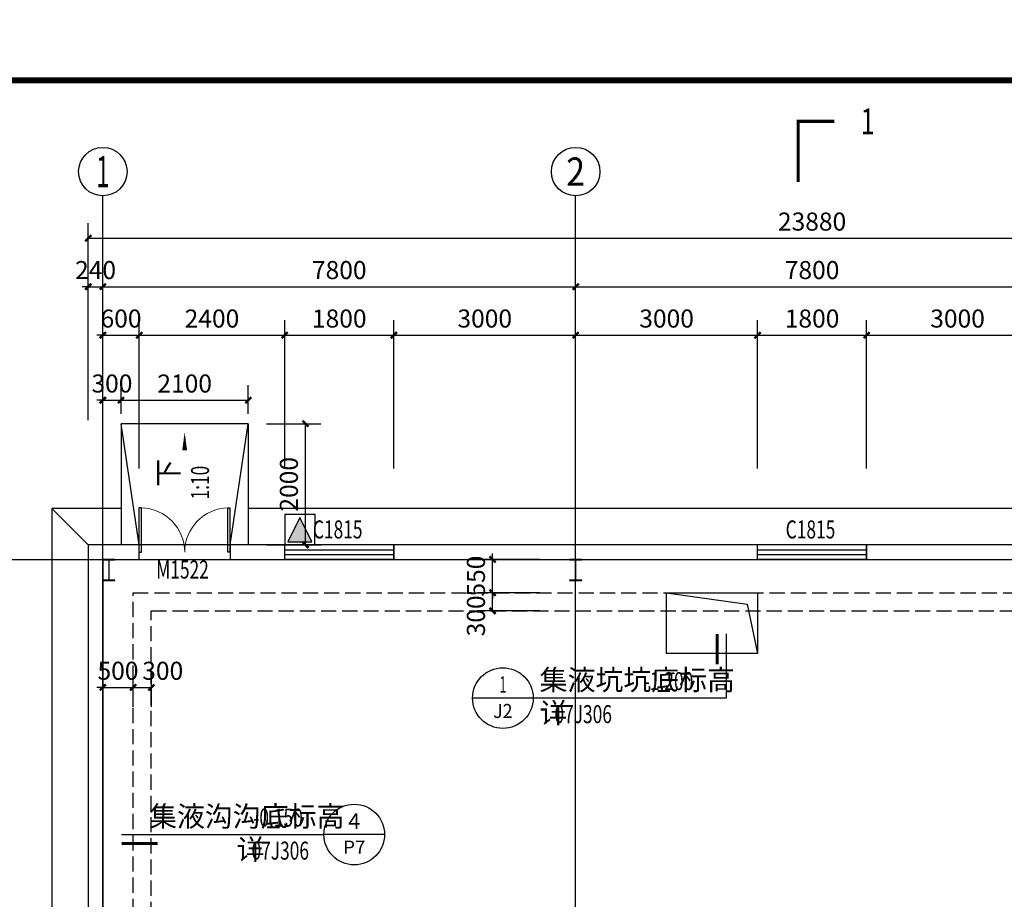
# Model space of a CAD drawing. Extents: x 1248306 to 1356150, y 947 to 457064.
# Drawn here: x 1268600 to 1284843, y 55833 to 70347 of the extents above; entities that cross this region are included whole.
import ezdxf
from ezdxf.enums import TextEntityAlignment as Align

# ---------------------------------------------------------------- set-up
doc = ezdxf.new("R2010")
doc.units = 0
doc.header["$LTSCALE"] = 1000
doc.header["$MEASUREMENT"] = 0
doc.linetypes.add('DASH', pattern=[0.35, 0.25, -0.1])
for name, color, linetype in [('AXIS', 3, 'Continuous'), ('AXIS_TEXT', 7, 'Continuous'), ('DIM_IDEN', 3, 'Continuous'), ('DIM_SYMB', 3, 'Continuous'), ('DOTE', 1, 'Continuous'), ('GROUND', 8, 'Continuous'), ('M_Prof', 2, 'Continuous'), ('PUB_DIM', 3, 'Continuous'), ('PUB_TEXT', 7, 'Continuous'), ('STAIR', 142, 'Continuous'), ('TK-WHITE', 7, 'Continuous'), ('WALL', 2, 'Continuous'), ('WINDOW', 4, 'Continuous'), ('WINDOW_TEXT', 7, 'Continuous'), ('地沟', 94, 'Continuous'), ('立面窗', 4, 'Continuous')]:
    doc.layers.add(name, color=color, linetype=linetype)
doc.layers.add('TK', color=13, linetype='Continuous', lineweight=30)
doc.styles.add('_TCH_AXIS', font='COMPLEX', dxfattribs={"bigfont": 'GBCBIG'})
doc.styles.add('_TCH_DIM', font='SIMPLEX', dxfattribs={"bigfont": 'GBCBIG'})
doc.styles.add('_TCH_DIM_T3', font='SIMPLEX', dxfattribs={"width": 0.705882, "bigfont": 'GBCBIG'})
doc.styles.add('_TCH_LABEL', font='COMPLEX', dxfattribs={"bigfont": 'GBCBIG'})
doc.styles.add('_TCH_WINDOW', font='SIMPLEX', dxfattribs={"height": 3.5, "bigfont": 'GBCBIG'})
doc.styles.add('COMPLEX', font='COMPLEX')
doc.styles.add('TK_宋体', font='txt')
doc.styles.add('宋体', font='txt')
doc.dimstyles.new('_TCH_ARCH&&100', dxfattribs={"dimtxt": 297.5, "dimasz": 100, "dimexe": 250, "dimexo": 300, "dimgap": 126.25, "dimtad": 1, "dimdec": 0, "dimzin": 0, "dimdsep": 46, "dimtxsty": '_TCH_DIM_T3', "dimblk": 'ARCHTICK', "dimcen": 0.09, "dimclrt": 7, "dimazin": 2, "dimtfac": 1, "dimtdec": 0, "dimtix": 1, "dimtmove": 2, "dimatfit": 3, "dimfxl": 1, "dimtolj": 1, "dimtzin": 0, "dimarcsym": 0})

# ---------------------------------------------------------------- blocks, each defined once
blk = doc.blocks.new('A$C7B812C8A')
h = blk.add_hatch(color=1)
h.dxf.hatch_style = 1
h.paths.add_polyline_path([(901, 899), (899, 100), (100, 501)])
at = {"color": 1}
blk.add_lwpolyline([(0, 1000), (1000, 1000), (1000, 0), (0, 0)], close=True, dxfattribs=at)
blk.add_lwpolyline([(901, 899), (899, 100), (100, 501), (901, 899)], dxfattribs=at)
blk = doc.blocks.new('_ArchTick')
at = {"color": 0, "linetype": 'ByBlock', "const_width": 0.4}
blk.add_lwpolyline([(-0.5, -0.5), (0.5, 0.5)], dxfattribs=at)
blk = doc.blocks.new('*D140')
at = {"layer": 'Defpoints', "color": 0, "transparency": 16777216}
for p in [(1272372, 63681), (1273316, 63681), (1272372, 61681)]:
    blk.add_point(p, dxfattribs=at)
at = {"layer": 'PUB_DIM', "color": 0, "lineweight": -2, "transparency": 16777216}
for p, q in [((1272672, 63681), (1273566, 63681)), ((1273316, 61681), (1273316, 63681)), ((1272672, 61681), (1273566, 61681))]:
    blk.add_line(p, q, dxfattribs=at)
at = {"layer": 'PUB_DIM', "color": 0, "lineweight": -2, "transparency": 16777216, "xscale": 100, "yscale": 100, "zscale": 100}
for p, rotation in [((1273316, 63681), 90), ((1273316, 61681), 270)]:
    blk.add_blockref('_ArchTick', p, dxfattribs=dict(at, rotation=rotation))
at = {"layer": 'PUB_DIM', "color": 7, "transparency": 16777216, "insert": (1273041, 62681), "char_height": 297.5, "attachment_point": 5, "rotation": 90, "style": '_TCH_DIM_T3'}
blk.add_mtext('\\A1;2000', dxfattribs=at)
blk = doc.blocks.new('*D145')
at = {"layer": 'Defpoints', "color": 0, "transparency": 16777216}
for p in [(1270472, 59329), (1269972, 58707), (1270472, 58707)]:
    blk.add_point(p, dxfattribs=at)
at = {"layer": 'PUB_DIM', "color": 0, "lineweight": -2, "transparency": 16777216}
for p, q in [((1269972, 59007), (1269972, 59579)), ((1270472, 59007), (1270472, 59579)), ((1269972, 59329), (1269872, 59329)), ((1269972, 59329), (1270472, 59329)), ((1270472, 59329), (1270572, 59329))]:
    blk.add_line(p, q, dxfattribs=at)
at = {"layer": 'PUB_DIM', "color": 0, "lineweight": -2, "transparency": 16777216, "xscale": 100, "yscale": 100, "zscale": 100}
blk.add_blockref('_ArchTick', (1269972, 59329), dxfattribs=at)
at = {"layer": 'PUB_DIM', "color": 0, "lineweight": -2, "transparency": 16777216, "xscale": 100, "yscale": 100, "zscale": 100, "rotation": 180}
blk.add_blockref('_ArchTick', (1270472, 59329), dxfattribs=at)
at = {"layer": 'PUB_DIM', "color": 7, "transparency": 16777216, "insert": (1270222, 59604), "char_height": 297.5, "attachment_point": 5, "style": '_TCH_DIM_T3'}
blk.add_mtext('\\A1;500', dxfattribs=at)
blk = doc.blocks.new('*D146')
at = {"layer": 'Defpoints', "color": 0, "transparency": 16777216}
for p in [(1270772, 59329), (1270472, 58707), (1270772, 58707)]:
    blk.add_point(p, dxfattribs=at)
at = {"layer": 'PUB_DIM', "color": 0, "lineweight": -2, "transparency": 16777216}
for p, q in [((1270472, 59007), (1270472, 59579)), ((1270772, 59007), (1270772, 59579)), ((1270472, 59329), (1270772, 59329))]:
    blk.add_line(p, q, dxfattribs=at)
at = {"layer": 'PUB_DIM', "color": 0, "lineweight": -2, "transparency": 16777216, "xscale": 100, "yscale": 100, "zscale": 100, "rotation": 180}
blk.add_blockref('_ArchTick', (1270472, 59329), dxfattribs=at)
at = {"layer": 'PUB_DIM', "color": 0, "lineweight": -2, "transparency": 16777216, "xscale": 100, "yscale": 100, "zscale": 100}
blk.add_blockref('_ArchTick', (1270772, 59329), dxfattribs=at)
at = {"layer": 'PUB_DIM', "color": 7, "transparency": 16777216, "insert": (1270960, 59604), "char_height": 297.5, "attachment_point": 5, "style": '_TCH_DIM_T3'}
blk.add_mtext('\\A1;300', dxfattribs=at)
blk = doc.blocks.new('*D147')
at = {"layer": 'Defpoints', "color": 0, "transparency": 16777216}
for p in [(1276402, 61441), (1277481, 61441), (1277481, 60891)]:
    blk.add_point(p, dxfattribs=at)
at = {"layer": 'PUB_DIM', "color": 0, "lineweight": -2, "transparency": 16777216}
for p, q in [((1277181, 61441), (1276152, 61441)), ((1276402, 61441), (1276402, 61541)), ((1276402, 60891), (1276402, 61441)), ((1277181, 60891), (1276152, 60891)), ((1276402, 60891), (1276402, 60791))]:
    blk.add_line(p, q, dxfattribs=at)
at = {"layer": 'PUB_DIM', "color": 0, "lineweight": -2, "transparency": 16777216, "xscale": 100, "yscale": 100, "zscale": 100}
for p, rotation in [((1276402, 61441), 270), ((1276402, 60891), 90)]:
    blk.add_blockref('_ArchTick', p, dxfattribs=dict(at, rotation=rotation))
at = {"layer": 'PUB_DIM', "color": 7, "transparency": 16777216, "insert": (1276127, 61166), "char_height": 297.5, "attachment_point": 5, "rotation": 90, "style": '_TCH_DIM_T3'}
blk.add_mtext('\\A1;550', dxfattribs=at)
blk = doc.blocks.new('*D148')
at = {"layer": 'Defpoints', "color": 0, "transparency": 16777216}
for p in [(1276402, 60891), (1277481, 60891), (1277481, 60591)]:
    blk.add_point(p, dxfattribs=at)
at = {"layer": 'PUB_DIM', "color": 0, "lineweight": -2, "transparency": 16777216}
for p, q in [((1277181, 60891), (1276152, 60891)), ((1276402, 60591), (1276402, 60891)), ((1277181, 60591), (1276152, 60591))]:
    blk.add_line(p, q, dxfattribs=at)
at = {"layer": 'PUB_DIM', "color": 0, "lineweight": -2, "transparency": 16777216, "xscale": 100, "yscale": 100, "zscale": 100}
for p, rotation in [((1276402, 60891), 90), ((1276402, 60591), 270)]:
    blk.add_blockref('_ArchTick', p, dxfattribs=dict(at, rotation=rotation))
at = {"layer": 'PUB_DIM', "color": 7, "transparency": 16777216, "insert": (1276127, 60510), "char_height": 297.5, "attachment_point": 5, "rotation": 90, "style": '_TCH_DIM_T3'}
blk.add_mtext('\\A1;300', dxfattribs=at)
blk = doc.blocks.new('*D181')
at = {"layer": 'AXIS', "color": 0, "lineweight": -2, "transparency": 16777216}
for p, q in [((1269972, 62941), (1269972, 65391)), ((1270572, 62941), (1270572, 65391)), ((1269972, 65141), (1269872, 65141)), ((1269972, 65141), (1270572, 65141)), ((1270572, 65141), (1270672, 65141))]:
    blk.add_line(p, q, dxfattribs=at)
at = {"layer": 'Defpoints', "color": 0, "transparency": 16777216}
for p in [(1270572, 65141), (1269972, 62641), (1270572, 62641)]:
    blk.add_point(p, dxfattribs=at)
at = {"layer": 'AXIS', "color": 0, "lineweight": -2, "transparency": 16777216, "xscale": 100, "yscale": 100, "zscale": 100}
blk.add_blockref('_ArchTick', (1269972, 65141), dxfattribs=at)
at = {"layer": 'AXIS', "color": 0, "lineweight": -2, "transparency": 16777216, "xscale": 100, "yscale": 100, "zscale": 100, "rotation": 180}
blk.add_blockref('_ArchTick', (1270572, 65141), dxfattribs=at)
at = {"layer": 'AXIS', "color": 7, "transparency": 16777216, "insert": (1270272, 65416), "char_height": 297.5, "attachment_point": 5, "style": '_TCH_DIM_T3'}
blk.add_mtext('\\A1;600', dxfattribs=at)
blk = doc.blocks.new('*D182')
at = {"layer": 'AXIS', "color": 0, "lineweight": -2, "transparency": 16777216}
for p, q in [((1270572, 62941), (1270572, 65391)), ((1272972, 62941), (1272972, 65391)), ((1270572, 65141), (1272972, 65141))]:
    blk.add_line(p, q, dxfattribs=at)
at = {"layer": 'Defpoints', "color": 0, "transparency": 16777216}
for p in [(1272972, 65141), (1270572, 62641), (1272972, 62641)]:
    blk.add_point(p, dxfattribs=at)
at = {"layer": 'AXIS', "color": 0, "lineweight": -2, "transparency": 16777216, "xscale": 100, "yscale": 100, "zscale": 100, "rotation": 180}
blk.add_blockref('_ArchTick', (1270572, 65141), dxfattribs=at)
at = {"layer": 'AXIS', "color": 0, "lineweight": -2, "transparency": 16777216, "xscale": 100, "yscale": 100, "zscale": 100}
blk.add_blockref('_ArchTick', (1272972, 65141), dxfattribs=at)
at = {"layer": 'AXIS', "color": 7, "transparency": 16777216, "insert": (1271772, 65416), "char_height": 297.5, "attachment_point": 5, "style": '_TCH_DIM_T3'}
blk.add_mtext('\\A1;2400', dxfattribs=at)
blk = doc.blocks.new('*D183')
at = {"layer": 'AXIS', "color": 0, "lineweight": -2, "transparency": 16777216}
for p, q in [((1272972, 62941), (1272972, 65391)), ((1274772, 62941), (1274772, 65391)), ((1272972, 65141), (1274772, 65141))]:
    blk.add_line(p, q, dxfattribs=at)
at = {"layer": 'Defpoints', "color": 0, "transparency": 16777216}
for p in [(1274772, 65141), (1272972, 62641), (1274772, 62641)]:
    blk.add_point(p, dxfattribs=at)
at = {"layer": 'AXIS', "color": 0, "lineweight": -2, "transparency": 16777216, "xscale": 100, "yscale": 100, "zscale": 100, "rotation": 180}
blk.add_blockref('_ArchTick', (1272972, 65141), dxfattribs=at)
at = {"layer": 'AXIS', "color": 0, "lineweight": -2, "transparency": 16777216, "xscale": 100, "yscale": 100, "zscale": 100}
blk.add_blockref('_ArchTick', (1274772, 65141), dxfattribs=at)
at = {"layer": 'AXIS', "color": 7, "transparency": 16777216, "insert": (1273872, 65416), "char_height": 297.5, "attachment_point": 5, "style": '_TCH_DIM_T3'}
blk.add_mtext('\\A1;1800', dxfattribs=at)
blk = doc.blocks.new('*D184')
at = {"layer": 'AXIS', "color": 0, "lineweight": -2, "transparency": 16777216}
for p, q in [((1274772, 62941), (1274772, 65391)), ((1277772, 62941), (1277772, 65391)), ((1274772, 65141), (1277772, 65141))]:
    blk.add_line(p, q, dxfattribs=at)
at = {"layer": 'Defpoints', "color": 0, "transparency": 16777216}
for p in [(1277772, 65141), (1274772, 62641), (1277772, 62641)]:
    blk.add_point(p, dxfattribs=at)
at = {"layer": 'AXIS', "color": 0, "lineweight": -2, "transparency": 16777216, "xscale": 100, "yscale": 100, "zscale": 100, "rotation": 180}
blk.add_blockref('_ArchTick', (1274772, 65141), dxfattribs=at)
at = {"layer": 'AXIS', "color": 0, "lineweight": -2, "transparency": 16777216, "xscale": 100, "yscale": 100, "zscale": 100}
blk.add_blockref('_ArchTick', (1277772, 65141), dxfattribs=at)
at = {"layer": 'AXIS', "color": 7, "transparency": 16777216, "insert": (1276272, 65416), "char_height": 297.5, "attachment_point": 5, "style": '_TCH_DIM_T3'}
blk.add_mtext('\\A1;3000', dxfattribs=at)
blk = doc.blocks.new('*D185')
at = {"layer": 'AXIS', "color": 0, "lineweight": -2, "transparency": 16777216}
for p, q in [((1277772, 62941), (1277772, 65391)), ((1280772, 62941), (1280772, 65391)), ((1277772, 65141), (1280772, 65141))]:
    blk.add_line(p, q, dxfattribs=at)
at = {"layer": 'Defpoints', "color": 0, "transparency": 16777216}
for p in [(1280772, 65141), (1277772, 62641), (1280772, 62641)]:
    blk.add_point(p, dxfattribs=at)
at = {"layer": 'AXIS', "color": 0, "lineweight": -2, "transparency": 16777216, "xscale": 100, "yscale": 100, "zscale": 100, "rotation": 180}
blk.add_blockref('_ArchTick', (1277772, 65141), dxfattribs=at)
at = {"layer": 'AXIS', "color": 0, "lineweight": -2, "transparency": 16777216, "xscale": 100, "yscale": 100, "zscale": 100}
blk.add_blockref('_ArchTick', (1280772, 65141), dxfattribs=at)
at = {"layer": 'AXIS', "color": 7, "transparency": 16777216, "insert": (1279272, 65416), "char_height": 297.5, "attachment_point": 5, "style": '_TCH_DIM_T3'}
blk.add_mtext('\\A1;3000', dxfattribs=at)
blk = doc.blocks.new('*D186')
at = {"layer": 'AXIS', "color": 0, "lineweight": -2, "transparency": 16777216}
for p, q in [((1280772, 62941), (1280772, 65391)), ((1282572, 62941), (1282572, 65391)), ((1280772, 65141), (1282572, 65141))]:
    blk.add_line(p, q, dxfattribs=at)
at = {"layer": 'Defpoints', "color": 0, "transparency": 16777216}
for p in [(1282572, 65141), (1280772, 62641), (1282572, 62641)]:
    blk.add_point(p, dxfattribs=at)
at = {"layer": 'AXIS', "color": 0, "lineweight": -2, "transparency": 16777216, "xscale": 100, "yscale": 100, "zscale": 100, "rotation": 180}
blk.add_blockref('_ArchTick', (1280772, 65141), dxfattribs=at)
at = {"layer": 'AXIS', "color": 0, "lineweight": -2, "transparency": 16777216, "xscale": 100, "yscale": 100, "zscale": 100}
blk.add_blockref('_ArchTick', (1282572, 65141), dxfattribs=at)
at = {"layer": 'AXIS', "color": 7, "transparency": 16777216, "insert": (1281672, 65416), "char_height": 297.5, "attachment_point": 5, "style": '_TCH_DIM_T3'}
blk.add_mtext('\\A1;1800', dxfattribs=at)
blk = doc.blocks.new('*D187')
at = {"layer": 'AXIS', "color": 0, "lineweight": -2, "transparency": 16777216}
for p, q in [((1282572, 62941), (1282572, 65391)), ((1285572, 62941), (1285572, 65391)), ((1282572, 65141), (1285572, 65141))]:
    blk.add_line(p, q, dxfattribs=at)
at = {"layer": 'Defpoints', "color": 0, "transparency": 16777216}
for p in [(1285572, 65141), (1282572, 62641), (1285572, 62641)]:
    blk.add_point(p, dxfattribs=at)
at = {"layer": 'AXIS', "color": 0, "lineweight": -2, "transparency": 16777216, "xscale": 100, "yscale": 100, "zscale": 100, "rotation": 180}
blk.add_blockref('_ArchTick', (1282572, 65141), dxfattribs=at)
at = {"layer": 'AXIS', "color": 0, "lineweight": -2, "transparency": 16777216, "xscale": 100, "yscale": 100, "zscale": 100}
blk.add_blockref('_ArchTick', (1285572, 65141), dxfattribs=at)
at = {"layer": 'AXIS', "color": 7, "transparency": 16777216, "insert": (1284072, 65416), "char_height": 297.5, "attachment_point": 5, "style": '_TCH_DIM_T3'}
blk.add_mtext('\\A1;3000', dxfattribs=at)
blk = doc.blocks.new('*D194')
at = {"layer": 'Defpoints', "color": 0, "transparency": 16777216}
for p in [(1272372, 64069), (1270272, 63541), (1272372, 63541)]:
    blk.add_point(p, dxfattribs=at)
at = {"layer": 'PUB_DIM', "color": 0, "lineweight": -2, "transparency": 16777216}
for p, q in [((1270272, 63841), (1270272, 64319)), ((1272372, 63841), (1272372, 64319)), ((1270272, 64069), (1272372, 64069))]:
    blk.add_line(p, q, dxfattribs=at)
at = {"layer": 'PUB_DIM', "color": 0, "lineweight": -2, "transparency": 16777216, "xscale": 100, "yscale": 100, "zscale": 100, "rotation": 180}
blk.add_blockref('_ArchTick', (1270272, 64069), dxfattribs=at)
at = {"layer": 'PUB_DIM', "color": 0, "lineweight": -2, "transparency": 16777216, "xscale": 100, "yscale": 100, "zscale": 100}
blk.add_blockref('_ArchTick', (1272372, 64069), dxfattribs=at)
at = {"layer": 'PUB_DIM', "color": 7, "transparency": 16777216, "insert": (1271322, 64344), "char_height": 297.5, "attachment_point": 5, "style": '_TCH_DIM_T3'}
blk.add_mtext('\\A1;2100', dxfattribs=at)
blk = doc.blocks.new('*D195')
at = {"layer": 'Defpoints', "color": 0, "transparency": 16777216}
for p in [(1270272, 64069), (1269972, 63541), (1270272, 63541)]:
    blk.add_point(p, dxfattribs=at)
at = {"layer": 'PUB_DIM', "color": 0, "lineweight": -2, "transparency": 16777216}
for p, q in [((1269972, 63841), (1269972, 64319)), ((1270272, 63841), (1270272, 64319)), ((1269972, 64069), (1269872, 64069)), ((1269972, 64069), (1270272, 64069)), ((1270272, 64069), (1270372, 64069))]:
    blk.add_line(p, q, dxfattribs=at)
at = {"layer": 'PUB_DIM', "color": 0, "lineweight": -2, "transparency": 16777216, "xscale": 100, "yscale": 100, "zscale": 100}
blk.add_blockref('_ArchTick', (1269972, 64069), dxfattribs=at)
at = {"layer": 'PUB_DIM', "color": 0, "lineweight": -2, "transparency": 16777216, "xscale": 100, "yscale": 100, "zscale": 100, "rotation": 180}
blk.add_blockref('_ArchTick', (1270272, 64069), dxfattribs=at)
at = {"layer": 'PUB_DIM', "color": 7, "transparency": 16777216, "insert": (1270122, 64344), "char_height": 297.5, "attachment_point": 5, "style": '_TCH_DIM_T3'}
blk.add_mtext('\\A1;300', dxfattribs=at)
blk = doc.blocks.new('*D206')
at = {"layer": 'AXIS', "color": 0, "lineweight": -2, "transparency": 16777216}
for p, q in [((1269732, 63741), (1269732, 66191)), ((1269972, 63741), (1269972, 66191)), ((1269732, 65941), (1269632, 65941)), ((1269732, 65941), (1269972, 65941)), ((1269972, 65941), (1270072, 65941))]:
    blk.add_line(p, q, dxfattribs=at)
at = {"layer": 'Defpoints', "color": 0, "transparency": 16777216}
for p in [(1269972, 65941), (1269732, 63441), (1269972, 63441)]:
    blk.add_point(p, dxfattribs=at)
at = {"layer": 'AXIS', "color": 0, "lineweight": -2, "transparency": 16777216, "xscale": 100, "yscale": 100, "zscale": 100}
blk.add_blockref('_ArchTick', (1269732, 65941), dxfattribs=at)
at = {"layer": 'AXIS', "color": 0, "lineweight": -2, "transparency": 16777216, "xscale": 100, "yscale": 100, "zscale": 100, "rotation": 180}
blk.add_blockref('_ArchTick', (1269972, 65941), dxfattribs=at)
at = {"layer": 'AXIS', "color": 7, "transparency": 16777216, "insert": (1269852, 66216), "char_height": 297.5, "attachment_point": 5, "style": '_TCH_DIM_T3'}
blk.add_mtext('\\A1;240', dxfattribs=at)
blk = doc.blocks.new('*D207')
at = {"layer": 'AXIS', "color": 0, "lineweight": -2, "transparency": 16777216}
for p, q in [((1269972, 63741), (1269972, 66191)), ((1277772, 63741), (1277772, 66191)), ((1269972, 65941), (1277772, 65941))]:
    blk.add_line(p, q, dxfattribs=at)
at = {"layer": 'Defpoints', "color": 0, "transparency": 16777216}
for p in [(1277772, 65941), (1269972, 63441), (1277772, 63441)]:
    blk.add_point(p, dxfattribs=at)
at = {"layer": 'AXIS', "color": 0, "lineweight": -2, "transparency": 16777216, "xscale": 100, "yscale": 100, "zscale": 100, "rotation": 180}
blk.add_blockref('_ArchTick', (1269972, 65941), dxfattribs=at)
at = {"layer": 'AXIS', "color": 0, "lineweight": -2, "transparency": 16777216, "xscale": 100, "yscale": 100, "zscale": 100}
blk.add_blockref('_ArchTick', (1277772, 65941), dxfattribs=at)
at = {"layer": 'AXIS', "color": 7, "transparency": 16777216, "insert": (1273872, 66216), "char_height": 297.5, "attachment_point": 5, "style": '_TCH_DIM_T3'}
blk.add_mtext('\\A1;7800', dxfattribs=at)
blk = doc.blocks.new('*D208')
at = {"layer": 'AXIS', "color": 0, "lineweight": -2, "transparency": 16777216}
for p, q in [((1277772, 63741), (1277772, 66191)), ((1285572, 63741), (1285572, 66191)), ((1277772, 65941), (1285572, 65941))]:
    blk.add_line(p, q, dxfattribs=at)
at = {"layer": 'Defpoints', "color": 0, "transparency": 16777216}
for p in [(1285572, 65941), (1277772, 63441), (1285572, 63441)]:
    blk.add_point(p, dxfattribs=at)
at = {"layer": 'AXIS', "color": 0, "lineweight": -2, "transparency": 16777216, "xscale": 100, "yscale": 100, "zscale": 100, "rotation": 180}
blk.add_blockref('_ArchTick', (1277772, 65941), dxfattribs=at)
at = {"layer": 'AXIS', "color": 0, "lineweight": -2, "transparency": 16777216, "xscale": 100, "yscale": 100, "zscale": 100}
blk.add_blockref('_ArchTick', (1285572, 65941), dxfattribs=at)
at = {"layer": 'AXIS', "color": 7, "transparency": 16777216, "insert": (1281672, 66216), "char_height": 297.5, "attachment_point": 5, "style": '_TCH_DIM_T3'}
blk.add_mtext('\\A1;7800', dxfattribs=at)
blk = doc.blocks.new('*D211')
at = {"layer": 'AXIS', "color": 0, "lineweight": -2, "transparency": 16777216}
for p, q in [((1269732, 63741), (1269732, 66991)), ((1293612, 63741), (1293612, 66991)), ((1269732, 66741), (1293612, 66741))]:
    blk.add_line(p, q, dxfattribs=at)
at = {"layer": 'Defpoints', "color": 0, "transparency": 16777216}
for p in [(1293612, 66741), (1269732, 63441), (1293612, 63441)]:
    blk.add_point(p, dxfattribs=at)
at = {"layer": 'AXIS', "color": 0, "lineweight": -2, "transparency": 16777216, "xscale": 100, "yscale": 100, "zscale": 100, "rotation": 180}
blk.add_blockref('_ArchTick', (1269732, 66741), dxfattribs=at)
at = {"layer": 'AXIS', "color": 0, "lineweight": -2, "transparency": 16777216, "xscale": 100, "yscale": 100, "zscale": 100}
blk.add_blockref('_ArchTick', (1293612, 66741), dxfattribs=at)
at = {"layer": 'AXIS', "color": 7, "transparency": 16777216, "insert": (1281672, 67016), "char_height": 297.5, "attachment_point": 5, "style": '_TCH_DIM_T3'}
blk.add_mtext('\\A1;23880', dxfattribs=at)
blk = doc.blocks.new('lzA1_1')
at = {"layer": 'TK-WHITE'}
for points, const_width in [([(0, 0), (841, 0), (841, 594), (0, 594)], 0.01), ([(25, 10), (831, 10), (831, 584), (25, 584)], 1)]:
    blk.add_lwpolyline(points, close=True, dxfattribs=dict(at, const_width=const_width))
at = {"layer": 'TK', "style": 'TK_宋体', "flags": 3}
for tag, p in [('LZHQ_N会签5_T5_H2', (7.5, 574)), ('LZHQ_N会签6_T5_H2', (12.5, 574)), ('LZHQ_N会签8_T5_H2', (22.5, 574)), ('LZHQ_N会签7_T5_H2', (17.06, 572.24)), ('LZHQ_N会签5_T6_H5', (7.5, 554)), ('LZHQ_N会签6_T6_H5', (12.5, 554)), ('LZHQ_N会签7_T6_H5', (17.5, 554)), ('LZHQ_N会签8_T6_H5', (22.5, 554)), ('LZHQ_N会签5_T5_H2', (7.5, 534)), ('LZHQ_N会签6_T5_H2', (12.5, 534)), ('LZHQ_N会签7_T5_H2', (17.5, 534)), ('LZHQ_N会签8_T5_H2', (22.5, 534)), ('LZHQ_N会签1_T5_H2', (7.5, 514)), ('LZHQ_N会签2_T5_H2', (12.5, 514)), ('LZHQ_N会签3_T5_H2', (17.5, 514)), ('LZHQ_N会签4_T5_H2', (22.5, 514)), ('LZHQ_N会签1_T6_H5', (7.5, 494)), ('LZHQ_N会签2_T6_H5', (12.5, 494)), ('LZHQ_N会签3_T6_H5', (17.5, 494)), ('LZHQ_N会签4_T6_H5', (22.5, 494)), ('LZHQ_N会签1_T5_H2', (7.5, 474)), ('LZHQ_N会签2_T5_H2', (12.5, 474)), ('LZHQ_N会签3_T5_H2', (17.5, 474)), ('LZHQ_N会签4_T5_H2', (22.5, 474))]:
    blk.add_attdef(tag, text='', height=1.8, rotation=90, dxfattribs=at).set_placement(p, align=Align.MIDDLE_CENTER)
at = {"layer": 'TK', "style": '宋体', "flags": 3}
blk.add_attdef('LZBARCODE_T1', text='', height=3, rotation=90, dxfattribs=at).set_placement((831, 10, 0), align=Align.TOP_LEFT)
at = {"layer": 'TK', "style": '宋体', "width": 0.75}
blk.add_attdef('LZTQINS', text='', height=3, dxfattribs=at).set_placement((831, 10), align=Align.MIDDLE)
at = {"layer": 'TK', "style": '宋体', "flags": 3}
blk.add_attdef('LZFRAME', text='', height=3, dxfattribs=at).set_placement((825.88, 5.23, 0), align=Align.MIDDLE)
blk = doc.blocks.new('$TCHSYS$WIN2D')
for p, q in [((-0.5, 0.5), (0.5, 0.5)), ((-0.5, 0.5), (-0.5, -0.5)), ((0.5, 0.5), (0.5, -0.5)), ((0.5, 0.1667), (-0.5, 0.1667)), ((0.5, -0.1667), (-0.5, -0.1667)), ((-0.5, -0.5), (0.5, -0.5))]:
    blk.add_line(p, q)
blk = doc.blocks.new('$DorLib2D$00000002')
for p, q in [((-0.5, 0), (-0.5, 0.4875)), ((-0.475, 0.4875), (-0.5, 0.4875)), ((-0.475, 0), (-0.475, 0.4875)), ((0.475, 0), (0.475, 0.4875)), ((0.475, 0.4875), (0.5, 0.4875)), ((0.5, 0), (0.5, 0.4875)), ((-0.5, 0), (-0.475, 0)), ((0.5, 0), (0.475, 0))]:
    blk.add_line(p, q)
at = {"lineweight": 13}
for centre, start, end in [((-0.4875, 0), 0, 88.53072), ((0.4875, 0), 91.46928, 180)]:
    blk.add_arc(centre, 0.4875, start, end, dxfattribs=at)
blk = doc.blocks.new('_AXISO')
blk.add_circle((0, 0), 0.5)
at = {"layer": 'AXIS_TEXT', "style": 'COMPLEX', "width": 1.041667}
blk.add_attdef('A', text='', height=0.56, dxfattribs=at).set_placement((-0.25, -0.28), (0.25, -0.28), align=Align.FIT)

msp = doc.modelspace()

# ---------------------------------------------------------------- linework, layer by layer
msp.add_lwpolyline([(1279271.9, 60890.9), (1280598.6, 60704.8), (1280771.9, 59890.9)])
msp.add_lwpolyline([(1279271.9, 59890.9), (1279271.9, 60890.9), (1280771.9, 60890.9), (1280771.9, 59890.9)], close=True)
at = {"layer": 'AXIS'}
for p, q in [((1269971.9, 63440.9), (1269971.9, 67440.9)), ((1277771.9, 63440.9), (1277771.9, 67440.9))]:
    msp.add_line(p, q, dxfattribs=at)
at = {"layer": 'DIM_IDEN'}
for p, q in [((1280255.8, 60212.8), (1280255.8, 59153.4)), ((1277071.3, 59153.4), (1276071.3, 59153.4)), ((1280255.8, 59153.4), (1277071.3, 59153.4)), ((1270280.9, 56901.7), (1271964.7, 56901.7)), ((1271964.7, 56901.7), (1273619.6, 56901.7)), ((1274619.6, 56901.7), (1273619.6, 56901.7))]:
    msp.add_line(p, q, dxfattribs=at)
at = {"layer": 'DIM_IDEN', "const_width": 50}
for points in [[(1280105.8, 60212.8), (1280105.8, 59712.8)], [(1270280.9, 56751.7), (1270875.6, 56751.7)]]:
    msp.add_lwpolyline(points, dxfattribs=at)
at = {"layer": 'DIM_IDEN'}
for centre in [(1276571.3, 59153.4), (1274119.6, 56901.7)]:
    msp.add_circle(centre, 500, dxfattribs=at)
at = {"layer": 'DIM_SYMB', "const_width": 50}
msp.add_lwpolyline([(1282040.4, 68669.8), (1281440.4, 68669.8), (1281440.4, 67669.8)], dxfattribs=at)
at = {"layer": 'DIM_SYMB'}
msp.add_lwpolyline([(1271321.9, 61929.7, 0, 0, 0), (1271321.9, 63540.9, 0, 80, 0), (1271321.9, 63240.9, 0, 0, 0)], format="xyseb", dxfattribs=at)
at = {"layer": 'DOTE'}
for p, q in [((1269971.9, 47440.9), (1269971.9, 63440.9)), ((1277771.9, 47440.9), (1277771.9, 63440.9)), ((1266978.6, 61440.9), (1296118.3, 61440.9))]:
    msp.add_line(p, q, dxfattribs=at)
at = {"layer": 'GROUND'}
for p, q in [((1270271.9, 62280.9), (1269131.9, 62280.9)), ((1269131.9, 62280.9), (1269131.9, 48600.9)), ((1269731.9, 61680.9), (1269131.9, 62280.9)), ((1285871.9, 62280.9), (1272371.9, 62280.9)), ((1270271.9, 61680.9), (1269731.9, 61680.9)), ((1269731.9, 61680.9), (1269731.9, 49200.9)), ((1285871.9, 61680.9), (1272371.9, 61680.9))]:
    msp.add_line(p, q, dxfattribs=at)
at = {"layer": 'M_Prof'}
for points in [[(1269971.9, 61090.9), (1270171.9, 61090.9), (1270171.9, 61098.9), (1270074.9, 61098.9), (1270074.9, 61432.9), (1270171.9, 61432.9), (1270171.9, 61440.9), (1269971.9, 61440.9), (1269971.9, 61432.9), (1270068.9, 61432.9), (1270068.9, 61098.9), (1269971.9, 61098.9)], [(1277671.9, 61090.9), (1277871.9, 61090.9), (1277871.9, 61098.9), (1277774.9, 61098.9), (1277774.9, 61432.9), (1277871.9, 61432.9), (1277871.9, 61440.9), (1277671.9, 61440.9), (1277671.9, 61432.9), (1277768.9, 61432.9), (1277768.9, 61098.9), (1277671.9, 61098.9)]]:
    msp.add_lwpolyline(points, close=True, dxfattribs=at)
at = {"layer": 'STAIR'}
for p, q in [((1272371.9, 63680.9), (1270271.9, 63680.9)), ((1270271.9, 63680.9), (1270271.9, 61680.9)), ((1270571.9, 61680.9), (1270271.9, 63680.9)), ((1272071.9, 61680.9), (1272371.9, 63680.9)), ((1272371.9, 63680.9), (1272371.9, 61680.9)), ((1272371.9, 61680.9), (1270271.9, 61680.9))]:
    msp.add_line(p, q, dxfattribs=at)
at = {"layer": 'WALL'}
for p, q in [((1270571.9, 61680.9), (1269731.9, 61680.9)), ((1269731.9, 61680.9), (1269731.9, 49200.9)), ((1270571.9, 61440.9), (1270571.9, 61680.9)), ((1272971.9, 61680.9), (1272071.9, 61680.9)), ((1272071.9, 61680.9), (1272071.9, 61440.9)), ((1272971.9, 61440.9), (1272971.9, 61680.9)), ((1280771.9, 61680.9), (1274771.9, 61680.9)), ((1274771.9, 61680.9), (1274771.9, 61440.9)), ((1280771.9, 61440.9), (1280771.9, 61680.9)), ((1286171.9, 61680.9), (1282571.9, 61680.9)), ((1282571.9, 61680.9), (1282571.9, 61440.9)), ((1269971.9, 61440.9), (1270571.9, 61440.9)), ((1269971.9, 61440.9), (1269971.9, 49440.9)), ((1272071.9, 61440.9), (1272971.9, 61440.9)), ((1274771.9, 61440.9), (1280771.9, 61440.9)), ((1282571.9, 61440.9), (1286171.9, 61440.9))]:
    msp.add_line(p, q, dxfattribs=at)
at = {"layer": '地沟', "linetype": 'DASH'}
for points in [[(1270471.9, 60890.9), (1292871.9, 60890.9), (1292871.9, 49990.9), (1270471.9, 49990.9)], [(1270771.9, 60590.9), (1292571.9, 60590.9), (1292571.9, 50290.9), (1270771.9, 50290.9)]]:
    msp.add_lwpolyline(points, close=True, dxfattribs=at)

# ---------------------------------------------------------------- block references
at = {"xscale": 100, "yscale": 100, "zscale": 100}
msp.add_blockref('lzA1_1', (1258306.4, 10946.6), dxfattribs=at)
at = {"layer": 'AXIS'}
ref = msp.add_blockref('_AXISO', (1269971.9, 67840.9), dxfattribs=dict(at, xscale=800, yscale=800, zscale=800))
ref.add_attrib('A', '1', dxfattribs={"layer": 'AXIS_TEXT', "height": 514.7, "style": '_TCH_AXIS'}).set_placement((1269861.6, 67583.5), (1270082.1, 67583.5), align=Align.FIT)
ref = msp.add_blockref('_AXISO', (1277771.9, 67840.9), dxfattribs=dict(at, xscale=800, yscale=800, zscale=800))
ref.add_attrib('A', '2', dxfattribs={"layer": 'AXIS_TEXT', "height": 465.9, "style": '_TCH_AXIS'}).set_placement((1277616.5, 67607.9), (1277927.2, 67607.9), align=Align.FIT)
at = {"layer": 'WINDOW'}
ref = msp.add_blockref('$DorLib2D$00000002', (1271321.9, 61560.9), dxfattribs=dict(at, xscale=1500, yscale=1500, zscale=1500))
ref.add_attrib('A', 'M1522', (1270851.9, 61126.1), dxfattribs={"layer": 'WINDOW_TEXT', "height": 297.5, "style": '_TCH_WINDOW', "width": 0.705882})
ref = msp.add_blockref('$TCHSYS$WIN2D', (1273871.9, 61560.9), dxfattribs=dict(at, xscale=-1800, yscale=-240, zscale=-1800))
ref.add_attrib('A', 'C1815', (1273436.9, 61787.2), dxfattribs={"layer": 'WINDOW_TEXT', "height": 297.5, "style": '_TCH_WINDOW', "width": 0.705882})
ref = msp.add_blockref('$TCHSYS$WIN2D', (1281671.9, 61560.9), dxfattribs=dict(at, xscale=-1800, yscale=-240, zscale=-1800))
ref.add_attrib('A', 'C1815', (1281236.9, 61787.2), dxfattribs={"layer": 'WINDOW_TEXT', "height": 297.5, "style": '_TCH_WINDOW', "width": 0.705882})
at = {"layer": '立面窗', "xscale": -0.4999999999999997, "yscale": 0.4999999999999997, "zscale": 0.5, "rotation": 89.89945282968542}
msp.add_blockref('A$C7B812C8A', (1273472.7, 62180), dxfattribs=at)

# ---------------------------------------------------------------- texts
at = {"layer": 'PUB_TEXT', "color": 7, "style": '_TCH_LABEL', "width": 0.705882}
msp.add_text('1', height=425, dxfattribs=at).set_placement((1282476.1, 68457.3))
at = {"layer": 'PUB_TEXT', "color": 7, "style": '_TCH_DIM'}
msp.add_text('下', height=337.6, rotation=90, dxfattribs=at).set_placement((1271220.6, 62640.4))
at = {"layer": 'PUB_TEXT', "color": 7, "style": '_TCH_DIM', "width": 0.705882}
msp.add_text('1:10', height=297.5, rotation=90, dxfattribs=at).set_placement((1271724.4, 62430.3))
at = {"layer": 'PUB_TEXT', "style": '_TCH_DIM'}
for s, height, p in [('集液坑坑底标高', 337.59, (1277176.3, 59284.4)), ('详', 337.6, (1277176.3, 58739.3)), ('集液沟沟底标高', 337.59, (1270734.4, 57032.8)), ('详', 337.6, (1272178.9, 56487.7))]:
    msp.add_text(s, height=height, dxfattribs=at).set_placement(p)
at = {"layer": 'PUB_TEXT', "color": 7, "style": '_TCH_LABEL'}
for s, height, p, p2 in [('1', 267.7, (1276514, 59245), (1276628.7, 59245)), ('J2', 230.99, (1276411.8, 58825.2), (1276730.8, 58825.2)), ('4', 257.7, (1274021.4, 56994.8), (1274217.8, 56994.8)), ('P7', 215.13, (1273935.2, 56586.8), (1274304, 56586.8))]:
    msp.add_text(s, height=height, dxfattribs=at).set_placement(p, p2, align=Align.FIT)
at = {"layer": 'PUB_TEXT', "style": '_TCH_DIM', "width": 0.705882}
for s, p in [('-1.200', (1278896.5, 59284.4)), ('07J306', (1277422.1, 58739.3)), ('-0.150', (1272454.6, 57032.8)), ('07J306', (1272424.6, 56487.7))]:
    msp.add_text(s, height=297.5, dxfattribs=at).set_placement(p)

# ---------------------------------------------------------------- dimensions: what is measured, and where the dimension line sits
at = {"layer": 'AXIS'}
for p1, p2, distance, picture, middle in [((1269731.9, 63440.9), (1293611.9, 63440.9), 3300, '*D211', (1281671.9, 67015.9)), ((1269731.9, 63440.9), (1269971.9, 63440.9), 2500, '*D206', (1269851.9, 66215.9)), ((1269971.9, 63440.9), (1277771.9, 63440.9), 2500, '*D207', (1273871.9, 66215.9)), ((1277771.9, 63440.9), (1285571.9, 63440.9), 2500, '*D208', (1281671.9, 66215.9)), ((1269971.9, 62640.9), (1270571.9, 62640.9), 2500, '*D181', (1270271.9, 65415.9)), ((1270571.9, 62640.9), (1272971.9, 62640.9), 2500, '*D182', (1271771.9, 65415.9)), ((1272971.9, 62640.9), (1274771.9, 62640.9), 2500, '*D183', (1273871.9, 65415.9)), ((1274771.9, 62640.9), (1277771.9, 62640.9), 2500, '*D184', (1276271.9, 65415.9)), ((1277771.9, 62640.9), (1280771.9, 62640.9), 2500, '*D185', (1279271.9, 65415.9)), ((1280771.9, 62640.9), (1282571.9, 62640.9), 2500, '*D186', (1281671.9, 65415.9)), ((1282571.9, 62640.9), (1285571.9, 62640.9), 2500, '*D187', (1284071.9, 65415.9))]:
    dim = msp.add_aligned_dim(p1=p1, p2=p2, distance=distance, dimstyle='_TCH_ARCH&&100', dxfattribs=at)
    dim.commit()
    dim.dimension.update_dxf_attribs({"geometry": picture, "text_midpoint": middle})
at = {"layer": 'PUB_DIM'}
for p1, p2, distance, picture, middle in [((1269971.9, 63540.9), (1270271.9, 63540.9), 528.2, '*D195', (1270121.9, 64344.1)), ((1270271.9, 63540.9), (1272371.9, 63540.9), 528.2, '*D194', (1271321.9, 64344.1)), ((1272371.9, 61680.9), (1272371.9, 63680.9), -944.3, '*D140', (1273041.1, 62680.9)), ((1277480.7, 60890.9), (1277480.7, 61440.9), 1078.5, '*D147', (1276127.1, 61165.9)), ((1269971.9, 58707.4), (1270471.9, 58707.4), 621.7, '*D145', (1270221.9, 59604))]:
    dim = msp.add_aligned_dim(p1=p1, p2=p2, distance=distance, dimstyle='_TCH_ARCH&&100', dxfattribs=at)
    dim.commit()
    dim.dimension.update_dxf_attribs({"geometry": picture, "text_midpoint": middle})
for base, p1, p2, angle, picture, middle in [((1276402.1, 60890.9), (1277480.7, 60590.9), (1277480.7, 60890.9), 90, '*D148', (1276127.1, 60510.1)), ((1270771.9, 59329), (1270471.9, 58707.4), (1270771.9, 58707.4), 0, '*D146', (1270960.3, 59604))]:
    dim = msp.add_linear_dim(base=base, p1=p1, p2=p2, angle=angle, dimstyle='_TCH_ARCH&&100', dxfattribs=at)
    dim.commit()
    dim.dimension.update_dxf_attribs({"geometry": picture, "text_midpoint": middle, "dimtype": 129})

doc.saveas('drawing.dxf')
